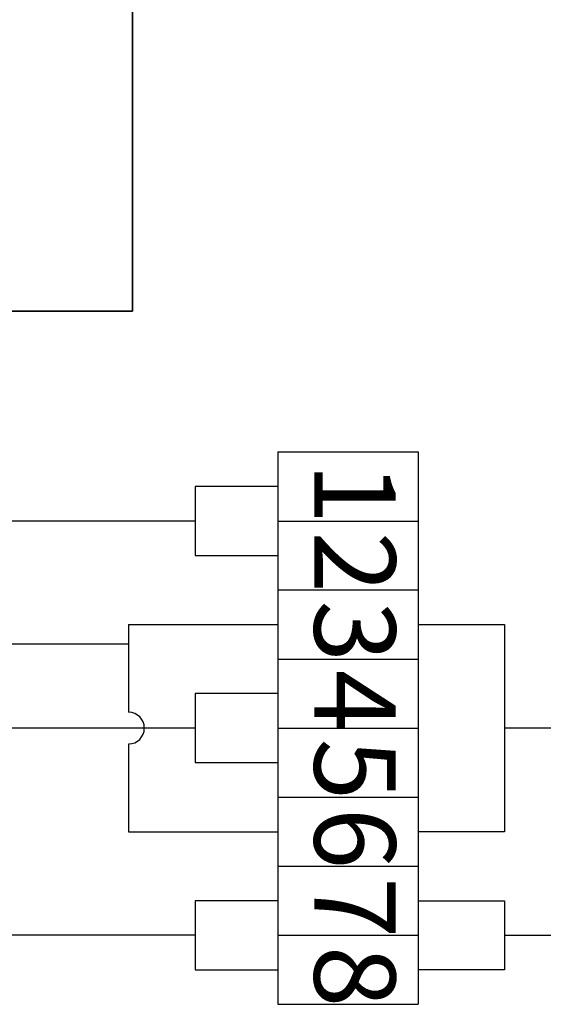
# Model space of a CAD drawing. Units: millimetres. Extents: x 5 to 415, y 5 to 293.
# Drawn here: x 211 to 228, y 243 to 276 of the extents above; entities that cross this region are included whole.
import ezdxf

# ---------------------------------------------------------------- set-up
doc = ezdxf.new("R2010")
doc.units = ezdxf.units.MM
doc.layers.add('DIM', color=7, linetype='Continuous')
doc.styles.add('SLDTEXTSTYLE0', font='TXT', dxfattribs={"width": 0.605})

msp = doc.modelspace()

# ---------------------------------------------------------------- linework, layer by layer
at = {"layer": 'DIM', "lineweight": 35}
for p in [(214.181, 277.067), (177.322, 266.016)]:
    msp.add_line(p, (214.181, 266.016), dxfattribs=at)
at = {"layer": 'DIM', "color": 7}
for p, q in [((218.915, 261.438), (223.483, 261.438)), ((218.915, 261.438), (218.915, 259.192)), ((223.483, 261.438), (223.483, 259.192)), ((218.915, 260.315), (216.219, 260.315)), ((216.219, 260.315), (216.219, 258.069)), ((216.219, 259.192), (204.555, 259.192)), ((218.915, 259.192), (223.483, 259.192)), ((218.915, 259.192), (218.915, 256.945)), ((218.915, 259.192), (223.483, 259.192)), ((223.483, 259.192), (223.483, 256.946)), ((216.219, 258.069), (218.915, 258.069)), ((218.915, 256.949), (223.483, 256.949)), ((218.915, 256.949), (218.915, 254.7)), ((223.483, 256.949), (223.483, 254.7)), ((214.051, 255.823), (214.051, 252.969)), ((218.915, 254.7), (223.483, 254.7)), ((218.915, 254.7), (218.915, 252.455)), ((218.915, 254.7), (223.483, 254.7)), ((223.483, 254.7), (223.483, 252.455)), ((216.219, 253.577), (216.219, 251.331)), ((218.915, 253.577), (216.219, 253.577)), ((214.051, 252.454), (204.555, 252.454)), ((216.219, 252.454), (211.614, 252.454)), ((218.915, 252.455), (223.483, 252.455)), ((218.915, 252.454), (223.483, 252.454)), ((218.915, 252.454), (218.915, 250.208)), ((223.483, 252.454), (223.483, 250.208)), ((216.219, 251.331), (218.915, 251.331)), ((218.915, 250.208), (223.483, 250.208)), ((218.915, 250.207), (223.483, 250.207)), ((218.915, 250.207), (218.915, 247.961)), ((223.483, 250.207), (223.483, 247.961)), ((214.051, 249.084), (218.915, 249.084)), ((218.915, 247.962), (218.915, 245.716)), ((218.915, 247.962), (223.483, 247.962)), ((218.915, 247.961), (223.483, 247.961)), ((223.483, 247.962), (223.483, 245.716)), ((216.219, 246.839), (216.219, 244.593)), ((218.915, 246.839), (216.219, 246.839)), ((216.219, 245.716), (204.555, 245.715)), ((218.915, 245.716), (223.483, 245.716)), ((218.915, 245.716), (218.915, 243.47)), ((218.915, 245.716), (223.483, 245.716)), ((223.483, 245.716), (223.483, 243.47)), ((216.219, 244.593), (218.915, 244.593)), ((218.915, 243.47), (223.483, 243.47)), ((218.915, 243.47), (223.483, 243.47))]:
    msp.add_line(p, q, dxfattribs=at)
at = {"layer": 'DIM'}
for p, q in [((214.051, 255.823), (218.915, 255.823)), ((223.483, 255.825), (226.287, 255.825)), ((226.287, 255.825), (226.287, 249.084)), ((183.017, 255.195), (214.051, 255.195)), ((214.051, 252.454), (214.051, 252.454)), ((230.38, 252.455), (226.287, 252.455)), ((214.051, 251.938), (214.051, 249.084)), ((226.287, 249.084), (223.483, 249.084)), ((223.483, 246.839), (226.287, 246.839)), ((226.287, 246.839), (226.287, 244.593)), ((226.287, 245.716), (235.444, 245.716)), ((226.287, 244.593), (223.483, 244.593))]:
    msp.add_line(p, q, dxfattribs=at)
msp.add_arc((214.051, 252.454), 0.515, 270, 90, dxfattribs=at)

# ---------------------------------------------------------------- texts
at = {"layer": 'DIM', "color": 7, "char_height": 2.646, "attachment_point": 1, "rotation": 270, "style": 'SLDTEXTSTYLE0'}
for s, insert in [('1', (222.747, 261.096)), ('2', (222.747, 258.85)), ('3', (222.747, 256.604)), ('4', (222.747, 254.358)), ('5', (222.747, 252.112)), ('6', (222.747, 249.866)), ('7', (222.747, 247.619)), ('8', (222.747, 245.373))]:
    msp.add_mtext(s, dxfattribs=dict(at, insert=insert))

doc.saveas('drawing.dxf')
